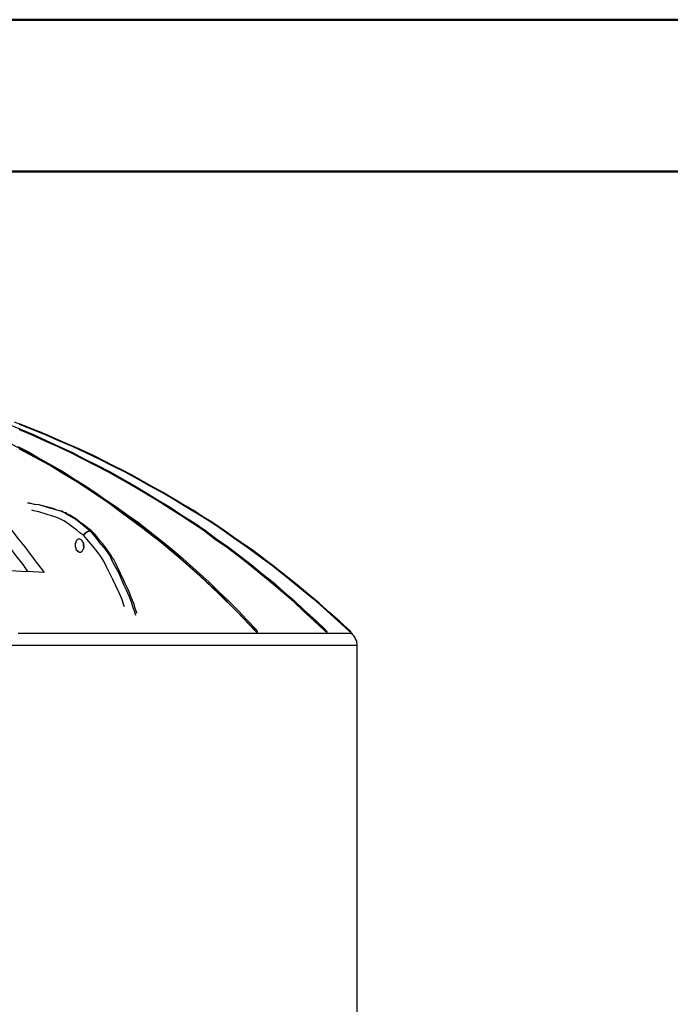
# Model space of a CAD drawing. Extents: x 0 to 1191, y 1 to 842.
# Drawn here: x 347 to 468, y 659 to 842 of the extents above; entities that cross this region are included whole.
import ezdxf

# ---------------------------------------------------------------- set-up
doc = ezdxf.new("R2010")
doc.units = 0
doc.header["$MEASUREMENT"] = 0
doc.layers.add('Layer 1', color=7, linetype='Continuous')

msp = doc.modelspace()

# ---------------------------------------------------------------- linework, layer by layer
at = {"layer": 'Layer 1', "color": 9, "lineweight": 50, "true_color": 0xc0c0c0}
for points in [[(0.2, 842.4), (1190.7, 842.4)], [(71, 814.1), (1162.4, 814.1)]]:
    msp.add_lwpolyline(points, dxfattribs=at)
at = {"layer": 'Layer 1', "color": 7, "lineweight": 25, "true_color": 0xffffff}
for points in [[(344.5, 767.1), (346.9, 766.1), (349.3, 765.1), (351.7, 764), (354.1, 762.9), (356.5, 761.8), (358.8, 760.6), (361.2, 759.4), (363.5, 758.2), (365.8, 756.9), (368.1, 755.6), (370.3, 754.3), (372.6, 752.9), (374.8, 751.6), (377, 750.1), (379.2, 748.7), (381.4, 747.2), (383.5, 745.6), (385.7, 744.1), (387.8, 742.5), (389.9, 740.9), (391.9, 739.2), (394, 737.6), (396, 735.8), (398, 734.1), (399.9, 732.3), (401.9, 730.5), (403.8, 728.7)], [(408.5, 728.4), (406.5, 730.2), (404.6, 731.9), (402.6, 733.7), (400.5, 735.4), (398.5, 737.1), (396.4, 738.8), (394.3, 740.4), (392.2, 742), (390.1, 743.6), (387.9, 745.1), (385.7, 746.6), (383.5, 748.1), (381.3, 749.5), (379.1, 751), (376.8, 752.3), (374.5, 753.7), (372.2, 755), (369.9, 756.3), (367.6, 757.6), (365.2, 758.8), (362.8, 760), (360.5, 761.2), (358.1, 762.3), (355.6, 763.4), (353.2, 764.4), (350.8, 765.5), (348.3, 766.4), (345.8, 767.4)], [(408.1, 728.7), (406.1, 730.5), (404.1, 732.3), (402.1, 734.1), (400, 735.8), (397.9, 737.6), (395.8, 739.2), (393.7, 740.9), (391.5, 742.5), (389.3, 744.1), (387.1, 745.6), (384.9, 747.2), (382.7, 748.7), (380.4, 750.1), (378.1, 751.6), (375.8, 752.9), (373.5, 754.3), (371.1, 755.6), (368.8, 756.9), (366.4, 758.2), (364, 759.4), (361.6, 760.6), (359.1, 761.8), (356.7, 762.9), (354.2, 764), (351.7, 765.1), (349.2, 766.1), (346.7, 767.1)], [(408.1, 728.6), (406.1, 730.4), (404.1, 732.2), (402.1, 734), (400, 735.7), (397.9, 737.4), (395.8, 739.1), (393.7, 740.8), (391.5, 742.4), (389.3, 744), (387.1, 745.5), (384.9, 747.1), (382.7, 748.6), (380.4, 750), (378.1, 751.4), (375.8, 752.8), (373.5, 754.2), (371.1, 755.5), (368.8, 756.8), (366.4, 758.1), (364, 759.3), (361.6, 760.5), (359.1, 761.7), (356.7, 762.8), (354.2, 763.9), (351.7, 765), (349.2, 766), (346.7, 767)], [(403.6, 728.7), (401.7, 730.5), (399.7, 732.3), (397.8, 734.1), (395.8, 735.8), (393.8, 737.6), (391.7, 739.2), (389.7, 740.9), (387.6, 742.5), (385.5, 744.1), (383.3, 745.6), (381.2, 747.2), (379, 748.7), (376.8, 750.1), (374.6, 751.6), (372.4, 752.9), (370.1, 754.3), (367.9, 755.6), (365.6, 756.9), (363.3, 758.2), (361, 759.4), (358.6, 760.6), (356.3, 761.8), (353.9, 762.9), (351.5, 764), (349.1, 765.1), (346.7, 766.1)], [(403.6, 728.6), (401.7, 730.4), (399.7, 732.2), (397.8, 734), (395.8, 735.7), (393.8, 737.4), (391.7, 739.1), (389.7, 740.8), (387.6, 742.4), (385.5, 744), (383.3, 745.5), (381.2, 747.1), (379, 748.6), (376.8, 750), (374.6, 751.4), (372.4, 752.8), (370.1, 754.2), (367.9, 755.5), (365.6, 756.8), (363.3, 758.1), (361, 759.3), (358.6, 760.5), (356.3, 761.7), (353.9, 762.8), (351.5, 763.9), (349.1, 765), (346.7, 766)], [(390.6, 728.7), (387.2, 732.2), (383.8, 735.6), (380.4, 738.8), (376.8, 742), (373.2, 745), (369.5, 747.9), (365.7, 750.8), (362.2, 753.2), (358.6, 755.6), (355, 757.9), (351.3, 760), (347.6, 762.1), (343.9, 764)], [(346.4, 762.9), (348.5, 761.8), (350.6, 760.6), (352.7, 759.4), (354.8, 758.2), (356.8, 756.9), (358.9, 755.6), (360.9, 754.3), (362.9, 752.9), (364.9, 751.6), (366.9, 750.1), (368.9, 748.7), (370.8, 747.2), (372.8, 745.6), (374.7, 744.1), (376.6, 742.5), (378.4, 740.9), (380.3, 739.2), (382.1, 737.6), (383.9, 735.8), (385.7, 734.1), (387.5, 732.3), (389.2, 730.5), (390.9, 728.7)], [(390.6, 728.6), (387.3, 732.1), (383.8, 735.5), (380.4, 738.7), (376.8, 741.9), (373.2, 744.9), (369.5, 747.8), (365.7, 750.6), (363.1, 752.5), (360.4, 754.3), (357.7, 756.1), (355, 757.7), (352.3, 759.4), (349.5, 760.9), (346.7, 762.4)], [(336.5, 756.9), (337.8, 755.6), (339.1, 754.3), (340.3, 753), (341.6, 751.6), (342.8, 750.2), (344.1, 748.7), (345.3, 747.2), (346.5, 745.7), (347.7, 744.2), (348.9, 742.6), (350.1, 741), (351.3, 739.4)], [(348.3, 739.6), (347.4, 740.9), (346.1, 742.5), (344.9, 744.1), (343.7, 745.6), (342.4, 747.1), (341.2, 748.6), (339.9, 750.1), (338.6, 751.5), (337.3, 752.9), (336, 754.2), (334.7, 755.5)], [(359.8, 747.2), (358.9, 747.9), (358.1, 748.6), (357.2, 749.3), (356.5, 749.7), (355.8, 750.1), (355.1, 750.5), (354.4, 750.8), (352.4, 751.4), (351.4, 751.7), (350.4, 752), (349.5, 752.1), (348.6, 752.3), (348.2, 752.3)], [(360.2, 747.1), (360.1, 747.2), (359.4, 747.7), (358.7, 748.3), (358, 748.8), (357.2, 749.4), (356.6, 749.8), (356.1, 750.1), (355.7, 750.3), (355.4, 750.5), (355, 750.6), (354.6, 750.8), (354.2, 750.9), (353.7, 751), (353.3, 751.2), (353, 751.3), (352, 751.6), (351.1, 751.8), (350.3, 752), (349.6, 752.1), (349, 752.2), (348.3, 752.3)], [(358.7, 746.3), (358, 746.8), (357.4, 747.3), (356.5, 748), (355.5, 748.7), (355, 749), (354.5, 749.3), (354, 749.5), (353.5, 749.7), (351.9, 750.2), (350.3, 750.7), (349.4, 750.9), (349, 751)], [(358.7, 746.3), (358.8, 746.4), (358.9, 746.6), (359, 746.8), (359.2, 746.9), (359.3, 747), (359.5, 747.1), (359.6, 747.2), (359.8, 747.2)], [(358.7, 746.3), (358.8, 746.4), (358.9, 746.6), (359, 746.7), (359.2, 746.9), (359.4, 747), (359.5, 747.1), (359.7, 747.1), (359.9, 747.2)], [(359.8, 747.2), (359.9, 747.2), (360.1, 747.2), (360.2, 747.1)], [(359.8, 747.2), (359.8, 747.2), (359.9, 747.2)], [(359.9, 747.2), (360, 747.2), (360.1, 747.1), (360.2, 747.1)], [(368.4, 731.4), (368.3, 731.8), (368, 732.7), (367.6, 733.9), (367.2, 735), (366.7, 736.1), (366.2, 737.1), (365.3, 739.2), (364.2, 741.2), (363.9, 741.9), (363.6, 742.5), (363.2, 743.1), (362.8, 743.6), (361.9, 744.7), (361.1, 745.8), (360.5, 746.5), (359.9, 747.2)], [(360.2, 747.1), (360.2, 747.1)], [(368.6, 731.8), (368.6, 731.9), (368.3, 732.7), (368.1, 733.5), (367.8, 734.2), (367.4, 735.1), (367.1, 736), (366.6, 736.9), (366.2, 737.9), (365.6, 739.1), (365, 740.4), (364.6, 741.2), (364.3, 741.8), (364, 742.2), (363.8, 742.6), (363.5, 743), (363.2, 743.5), (362.8, 744), (362.2, 744.8), (361.6, 745.5), (360.9, 746.4), (360.2, 747.1)], [(358.6, 743.7), (358.7, 743.9), (358.7, 744.1), (358.7, 744.3), (358.7, 744.6), (358.7, 744.8), (358.6, 745), (358.5, 745.1), (358.4, 745.3), (358.3, 745.4), (358.2, 745.5), (358, 745.6), (357.9, 745.6), (357.7, 745.6), (357.6, 745.6), (357.5, 745.5), (357.3, 745.3), (357.2, 745.2), (357.2, 745), (357.1, 744.8), (357.1, 744.6), (357.1, 744.4), (357.1, 744.2), (357.2, 744), (357.2, 743.8), (357.3, 743.6), (357.5, 743.5), (357.6, 743.3), (357.7, 743.3), (357.9, 743.2), (358, 743.2), (358.2, 743.2), (358.3, 743.3), (358.4, 743.4), (358.5, 743.6), (358.6, 743.7)], [(358.6, 744.9), (358.6, 744.7), (358.6, 744.5), (358.7, 744.3), (358.7, 744.1)], [(366.3, 733), (366.2, 733.3), (365.8, 734.5), (365.3, 735.6), (364.7, 736.9), (364.1, 738.1), (362.9, 740.6), (362.5, 741.4), (362, 742.2), (361.2, 743.3), (360.4, 744.3), (359.3, 745.6), (358.7, 746.3)], [(351.3, 739.4), (349.2, 739.5), (347.1, 739.6), (345, 739.7), (343, 739.8), (340.9, 739.8), (338.8, 739.7), (336.8, 739.6), (334.7, 739.5), (332.6, 739.4)], [(390.6, 728.7), (390.7, 728.6), (390.8, 728.5), (390.9, 728.4), (391, 728.4), (391.1, 728.4), (391.1, 728.5), (391, 728.6), (390.9, 728.7)], [(390.6, 728.6), (390.6, 728.7)], [(390.6, 728.6), (390.7, 728.5), (390.8, 728.4), (390.9, 728.3), (391, 728.3), (391.1, 728.3)], [(391.1, 728.3), (391.1, 728.4)], [(403.6, 728.6), (403.6, 728.7)], [(403.6, 728.6), (403.7, 728.5), (403.9, 728.4), (403.9, 728.3), (404, 728.3), (404.1, 728.3)], [(404.1, 728.3), (404.1, 728.4)], [(408.1, 728.7), (408.2, 728.6), (408.4, 728.5), (408.4, 728.4), (408.5, 728.4)], [(408.1, 728.6), (408.1, 728.7)], [(408.1, 728.6), (408.2, 728.5), (408.4, 728.4), (408.4, 728.3), (408.5, 728.3)], [(408.5, 728.3), (408.5, 728.4)], [(408.7, 728.1), (408.7, 728.1), (408.6, 728.1), (408.6, 728.2), (408.5, 728.2), (408.5, 728.3)], [(346.5, 728.1), (349.4, 728.1), (352.2, 728.1), (355, 728.1), (357.7, 728.1), (360.4, 728.1), (363, 728.1), (365.6, 728.1), (368.1, 728.1), (370.6, 728.1), (372.9, 728.1), (375.3, 728.1), (377.5, 728.1), (379.7, 728.1), (381.8, 728.1), (383.8, 728.1), (385.8, 728.1), (387.7, 728.1), (389.5, 728.1), (391.3, 728.1), (392.9, 728.1), (394.5, 728.1), (396, 728.1), (397.4, 728.1), (398.8, 728.1), (400.1, 728.1), (401.2, 728.1), (402.3, 728.1), (403.3, 728.1), (404.3, 728.1), (405.1, 728.1), (405.9, 728.1), (406.5, 728.1), (407.1, 728.1), (407.6, 728.1), (408, 728.1), (408.3, 728.1), (408.5, 728.1), (408.7, 728.1)], [(409.7, 725.8), (409.7, 726.1), (409.6, 726.4), (409.6, 726.7), (409.4, 727), (409.3, 727.3), (409.1, 727.6), (408.9, 727.8), (408.7, 728.1)], [(409.7, 725.8), (409.7, 725.8), (409.5, 725.8), (409.3, 725.8), (409, 725.8), (408.6, 725.8), (408.1, 725.8), (407.5, 725.8), (406.8, 725.8), (406.1, 725.8), (405.2, 725.8), (404.3, 725.8), (403.3, 725.8), (402.2, 725.8), (401, 725.8), (399.7, 725.8), (398.4, 725.8), (396.9, 725.8), (395.4, 725.8), (393.8, 725.8), (392.1, 725.8), (390.4, 725.8), (388.5, 725.8), (386.6, 725.8), (384.6, 725.8), (382.6, 725.8), (380.5, 725.8), (378.3, 725.8), (376, 725.8), (373.7, 725.8), (371.3, 725.8), (368.8, 725.8), (366.3, 725.8), (363.7, 725.8), (361.1, 725.8), (358.4, 725.8), (355.6, 725.8), (352.8, 725.8), (349.9, 725.8), (347, 725.8), (344.1, 725.8)], [(409.7, 509.8), (409.7, 725.8)]]:
    msp.add_lwpolyline(points, dxfattribs=at)
msp.add_open_spline([(403.6, 728.7), (403.6, 728.7), (403.7, 728.6), (403.7, 728.6), (403.7, 728.6), (403.9, 728.5), (403.9, 728.5), (403.9, 728.5), (403.9, 728.4), (403.9, 728.4), (403.9, 728.4), (404, 728.4), (404, 728.4), (404, 728.4), (404.1, 728.4), (404.1, 728.4), (404.1, 728.4), (404, 728.4), (404, 728.4), (404, 728.4), (404, 728.5), (404, 728.5), (404, 728.5), (403.9, 728.6), (403.9, 728.6), (403.9, 728.6), (403.8, 728.7), (403.8, 728.7)], degree=3, knots=[0, 0, 0, 0, 1, 1, 1, 2, 2, 2, 3, 3, 3, 4, 4, 4, 5, 5, 5, 6, 6, 6, 7, 7, 7, 8, 8, 8, 9, 9, 9, 9], dxfattribs=at)

doc.saveas('drawing.dxf')
